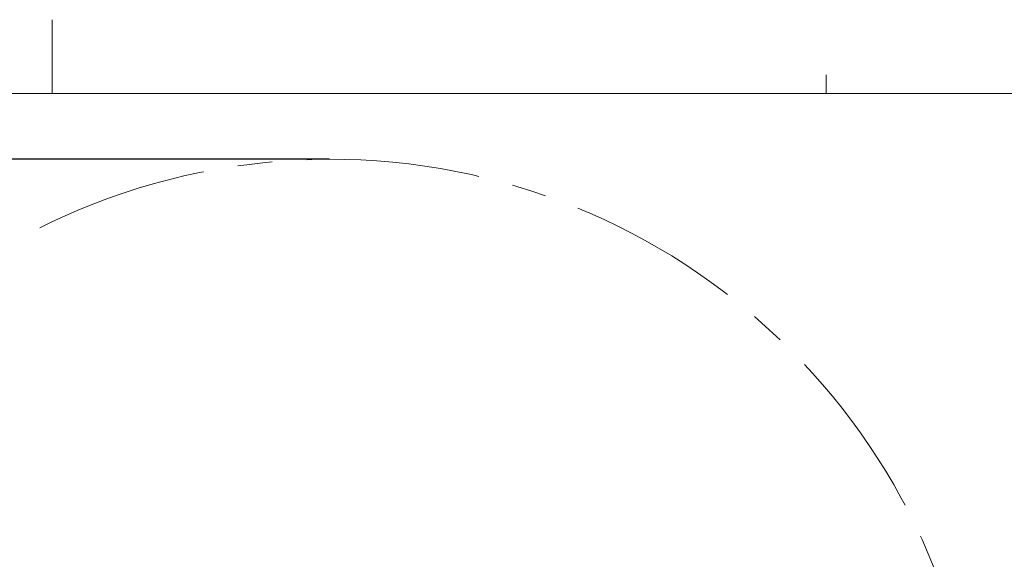
# Model space of a CAD drawing. Units: inches. Extents: x 0 to 904, y 0 to 172.
# Drawn here: x 569 to 626, y 114 to 145 of the extents above; entities that cross this region are included whole.
import ezdxf

# ---------------------------------------------------------------- set-up
doc = ezdxf.new("R2010")
doc.units = ezdxf.units.IN
doc.header["$LTSCALE"] = 20
doc.header["$MEASUREMENT"] = 0
doc.header["$PDSIZE"] = -1
doc.linetypes.add('CENTERX2', pattern=[0.8, 0.5, -0.1, 0.1, -0.1])
doc.styles.add('SLDTEXTSTYLE0', font='TXT', dxfattribs={"width": 0.75})
doc.dimstyles.new('SLDDIMSTYLE0', dxfattribs={"dimtxt": 1.458333, "dimasz": 1.24, "dimexe": 0, "dimexo": 0.0625, "dimgap": 0.364583, "dimtad": 1, "dimdec": 3, "dimrnd": 1e-09, "dimzin": 4, "dimdsep": 46, "dimtxsty": 'SLDTEXTSTYLE0', "dimsah": 1, "dimcen": 0.09, "dimadec": 0, "dimazin": 1, "dimtfac": 1, "dimtdec": 3, "dimtofl": 0, "dimtmove": 0, "dimatfit": 3, "dimfxl": 1, "dimfrac": 2, "dimtolj": 1, "dimtzin": 12, "dimarcsym": 0})

# ---------------------------------------------------------------- blocks, each defined once
blk = doc.blocks.new('*D105')
at = {"color": 0, "linetype": 'Continuous', "lineweight": -2, "transparency": 16777216}
for p, q in [((586.774, 137.147), (538.402, 137.147)), ((538.402, 135.907), (538.402, 100.62)), ((543.819, 99.38), (538.402, 99.38))]:
    blk.add_line(p, q, dxfattribs=at)
at = {"color": 0, "linetype": 'Continuous', "transparency": 16777216}
for points in [[(538.196, 135.907), (538.609, 135.907), (538.402, 137.147)], [(538.196, 100.62), (538.609, 100.62), (538.402, 99.38)]]:
    blk.add_solid(points, dxfattribs=at)
at = {"layer": 'Defpoints', "color": 0, "linetype": 'Continuous', "transparency": 16777216}
for p in [(586.837, 137.147), (538.402, 99.38), (543.881, 99.38)]:
    blk.add_point(p, dxfattribs=at)
at = {"color": 0, "linetype": 'Continuous', "lineweight": 18, "transparency": 16777216, "insert": (536.58, 119.617), "char_height": 1.45833, "attachment_point": 2, "rotation": 90, "style": 'SLDTEXTSTYLE0'}
blk.add_mtext('\\A1;37.767 [959.28]', dxfattribs=at)

msp = doc.modelspace()

# ---------------------------------------------------------------- linework, layer by layer
at = {"color": 7, "linetype": 'Continuous', "lineweight": 18}
for p, q in [((570.7820672, 140.9525087), (570.7820672, 145.2025087)), ((615.4070672, 140.9525087), (615.4070672, 142.0150087)), ((660.0320672, 140.9525087), (481.5320672, 140.9525087)), ((570.7820672, 140.9525087), (481.5320672, 140.9525087)), ((570.7820672, 140.9525087), (660.0320672, 140.9525087))]:
    msp.add_line(p, q, dxfattribs=at)
at = {"color": 179, "linetype": 'CENTERX2', "lineweight": 18, "true_color": 0x212142}
msp.add_arc((586.8369531, 99.6922039), 37.4544053, 3.38653764, 179.92776309, dxfattribs=at)

# ---------------------------------------------------------------- dimensions: what is measured, and where the dimension line sits
at = {"color": 179, "linetype": 'Continuous', "lineweight": 18, "true_color": 0x212142}
dim = msp.add_linear_dim(base=(538.4024994, 99.3797039), p1=(586.8369531, 137.1466092), p2=(543.8814531, 99.3797039), angle=90, dimstyle='SLDDIMSTYLE0', dxfattribs=at)
dim.commit()
dim.dimension.update_dxf_attribs({"geometry": '*D105', "text_midpoint": (538.4024994, 119.6166134), "dimtype": 160})

doc.saveas('drawing.dxf')
